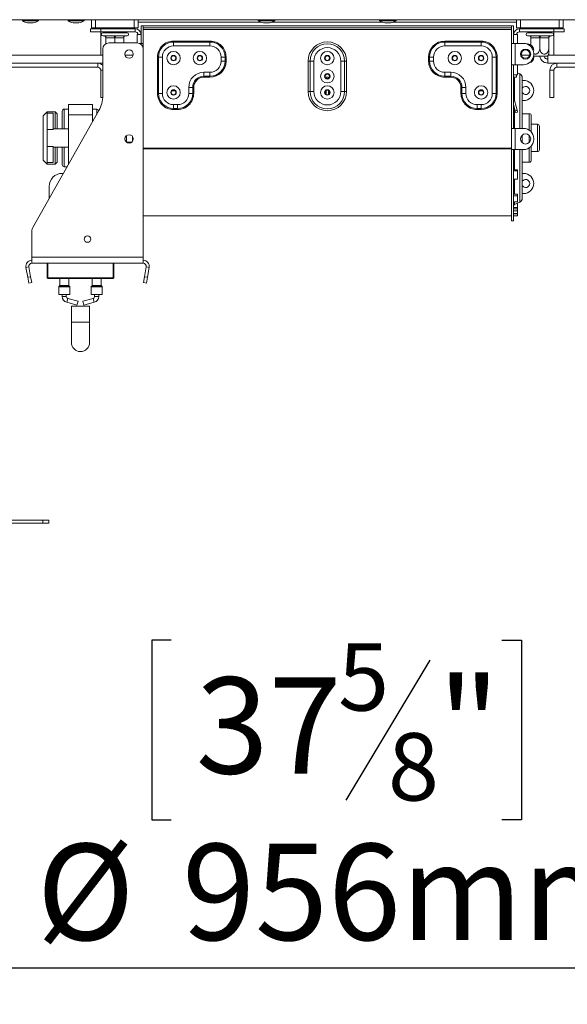
# Model space of a CAD drawing. Units: millimetres. Extents: x -63 to 292, y 4 to 208.
# Drawn here: x 100 to 115, y 92 to 119 of the extents above; entities that cross this region are included whole.
import ezdxf

# ---------------------------------------------------------------- set-up
doc = ezdxf.new("R2010")
doc.units = ezdxf.units.MM
doc.layers.add('FORMAT', color=7, linetype='Continuous')
doc.styles.add('SLDTEXTSTYLE0', font='TXT', dxfattribs={"width": 0.75})
doc.dimstyles.new('SLDDIMSTYLE0', dxfattribs={"dimtxt": 2.645833, "dimasz": 1.3, "dimexe": 0, "dimexo": 0.0625, "dimgap": 0.661458, "dimtad": 1, "dimdec": 6, "dimlfac": 18, "dimrnd": 1e-09, "dimzin": 12, "dimdsep": 46, "dimtxsty": 'SLDTEXTSTYLE0', "dimsah": 1, "dimcen": 0.09, "dimadec": 0, "dimazin": 3, "dimtfac": 1, "dimtdec": 0, "dimtofl": 0, "dimtmove": 0, "dimatfit": 3, "dimfxl": 0, "dimfrac": 2, "dimtolj": 1, "dimtzin": 12, "dimarcsym": 0})

# ---------------------------------------------------------------- blocks, each defined once
blk = doc.blocks.new('_D_2')
at = {"layer": 'FORMAT', "color": 7}
for p, q in [((81.829, 117.896), (81.829, 91.84)), ((134.941, 117.896), (134.941, 91.84)), ((104.099, 101.844), (103.562, 101.844)), ((103.562, 101.844), (103.562, 96.905)), ((113.18, 101.844), (113.716, 101.844)), ((113.716, 101.844), (113.716, 96.905)), ((111.202, 101.298), (108.894, 97.45)), ((103.562, 96.905), (104.099, 96.905)), ((113.716, 96.905), (113.18, 96.905)), ((81.829, 92.84), (134.941, 92.84))]:
    blk.add_line(p, q, dxfattribs=at)
for points in [[(81.829, 92.84), (83.129, 92.59), (83.129, 93.09)], [(134.941, 92.84), (133.641, 93.09), (133.641, 92.59)]]:
    blk.add_solid(points, dxfattribs=at)
at = {"layer": 'FORMAT', "color": 7, "attachment_point": 1, "style": 'SLDTEXTSTYLE0'}
for s, insert, char_height in [('5', (108.68, 101.762), 1.852), ('"', (111.416, 100.826), 2.646), ('37', (104.77, 100.826), 2.6458), ('8', (110.048, 99.292), 1.852), ('%%c', (100.403, 96.251), 2.6458), ('956mm', (104.396, 96.251), 2.6458)]:
    blk.add_mtext(s, dxfattribs=dict(at, insert=insert, char_height=char_height))

msp = doc.modelspace()

# ---------------------------------------------------------------- linework, layer by layer
at = {"color": 7, "linetype": 'Continuous', "lineweight": 15}
for p, q in [((81.82939262, 118.89584534), (134.94050373, 118.89584534)), ((100.01048162, 118.89584534), (100.01048162, 118.86528979)), ((100.01048162, 118.86528979), (100.3874677, 118.86528979)), ((100.15353718, 118.80695645), (100.28631215, 118.80695645)), ((100.28631215, 118.80695645), (100.30909273, 118.80695645)), ((100.3874677, 118.86528979), (100.45214829, 118.86528979)), ((100.45214829, 118.86528979), (100.45214829, 118.89584534)), ((101.26643032, 118.89584534), (101.26643032, 118.86528979)), ((101.26643032, 118.86528979), (101.6434164, 118.86528979)), ((101.40948587, 118.80695645), (101.54226084, 118.80695645)), ((101.54226084, 118.80695645), (101.56504143, 118.80695645)), ((101.6434164, 118.86528979), (101.70809698, 118.86528979)), ((101.70809698, 118.86528979), (101.70809698, 118.89584534)), ((101.91272595, 118.67362312), (101.91272595, 118.89584534)), ((102.02383707, 118.89584534), (102.02383707, 118.67362312)), ((103.07939262, 118.67362312), (103.07939262, 118.89584534)), ((103.19050373, 118.89584534), (103.19050373, 118.67362312)), ((106.4864068, 118.89584534), (106.4864068, 118.86528979)), ((106.4864068, 118.86528979), (106.91126353, 118.86528979)), ((106.62946236, 118.80695645), (106.77909744, 118.80695645)), ((106.77909744, 118.80695645), (106.78501792, 118.80695645)), ((106.78501792, 118.80695645), (106.79605929, 118.80695645)), ((106.91126353, 118.86528979), (106.92807347, 118.86528979)), ((106.92807347, 118.86528979), (106.92807347, 118.89584534)), ((106.92807347, 118.86528979), (106.93911484, 118.86528979)), ((106.93911484, 118.86528979), (106.93911484, 118.89584534)), ((109.81973982, 118.89584534), (109.81973982, 118.86528979)), ((109.81973982, 118.86528979), (110.24459655, 118.86528979)), ((109.96279538, 118.80695645), (110.11243045, 118.80695645)), ((110.11243045, 118.80695645), (110.11835093, 118.80695645)), ((110.11835093, 118.80695645), (110.12939262, 118.80695645)), ((110.24459655, 118.86528979), (110.26140649, 118.86528979)), ((110.26140649, 118.86528979), (110.26140649, 118.89584534)), ((110.26140649, 118.86528979), (110.27244818, 118.86528979)), ((110.27244818, 118.86528979), (110.27244818, 118.89584534)), ((113.57939262, 118.67362312), (113.57939262, 118.89584534)), ((113.69050373, 118.89584534), (113.69050373, 118.67362312)), ((114.74605929, 118.67362312), (114.74605929, 118.89584534)), ((114.8571704, 118.89584534), (114.8571704, 118.67362312)), ((101.88494818, 118.64584534), (102.16272595, 118.64584534)), ((101.88494818, 118.56251201), (101.88494818, 118.64584534)), ((102.16272595, 118.56251201), (101.88494818, 118.56251201)), ((102.02383707, 118.67362312), (101.91272595, 118.67362312)), ((102.02383707, 118.67362312), (103.07939262, 118.67362312)), ((102.16272595, 118.67362312), (102.16272595, 118.64584534)), ((102.16272595, 118.64584534), (102.16272595, 118.56251201)), ((103.1071704, 118.64584534), (102.16272595, 118.64584534)), ((103.1071704, 118.56251201), (102.16272595, 118.56251201)), ((102.16272595, 118.56251201), (102.16272595, 117.92362312)), ((102.21828151, 118.53473423), (102.88494818, 118.53473423)), ((102.33494818, 118.67362312), (102.33494818, 118.64584534)), ((102.33494818, 118.56251201), (102.33494818, 118.53473423)), ((102.76828151, 118.64584534), (102.76828151, 118.67362312)), ((102.76828151, 118.53473423), (102.76828151, 118.56251201)), ((103.19050373, 118.67362312), (103.07939262, 118.67362312)), ((103.1071704, 118.56251201), (103.1071704, 118.64584534)), ((103.25150797, 118.56251201), (103.27383707, 118.56251201)), ((103.27383707, 118.72917868), (103.27383707, 118.24306756)), ((103.32939262, 118.72917868), (103.27383707, 118.72917868)), ((103.32939262, 118.72917868), (103.32939262, 118.24306756)), ((113.44050373, 118.72917868), (103.32939262, 118.72917868)), ((103.32939262, 118.67362312), (103.32939262, 118.72917868)), ((113.44050373, 118.67362312), (103.32939262, 118.67362312)), ((113.44050373, 118.62917868), (103.32939262, 118.62917868)), ((113.44050373, 118.67362312), (113.44050373, 118.72917868)), ((113.44050373, 118.72917868), (113.44050373, 118.24306756)), ((113.44050373, 118.72917868), (113.49605929, 118.72917868)), ((113.49605929, 118.72917868), (113.49605929, 118.24306756)), ((113.51838839, 118.56251201), (113.49605929, 118.56251201)), ((113.69050373, 118.67362312), (113.57939262, 118.67362312)), ((113.66272595, 118.64584534), (114.6071704, 118.64584534)), ((113.66272595, 118.64584534), (113.66272595, 118.56251201)), ((113.66272595, 118.56251201), (114.6071704, 118.56251201)), ((113.69050373, 118.67362312), (114.74605929, 118.67362312)), ((113.88494818, 118.53473423), (114.55161484, 118.53473423)), ((114.00161484, 118.67362312), (114.00161484, 118.64584534)), ((114.00161484, 118.56251201), (114.00161484, 118.53473423)), ((114.43494818, 118.64584534), (114.43494818, 118.67362312)), ((114.43494818, 118.53473423), (114.43494818, 118.56251201)), ((114.6071704, 118.64584534), (114.6071704, 118.67362312)), ((114.6071704, 118.64584534), (114.88494818, 118.64584534)), ((114.6071704, 118.56251201), (114.6071704, 118.64584534)), ((114.88494818, 118.56251201), (114.6071704, 118.56251201)), ((114.6071704, 117.92362312), (114.6071704, 118.56251201)), ((114.8571704, 118.67362312), (114.74605929, 118.67362312)), ((114.88494818, 118.64584534), (114.88494818, 118.56251201)), ((102.21828151, 118.4514009), (102.24883707, 118.4514009)), ((102.24883707, 118.4514009), (102.25689572, 118.45198953)), ((102.25689572, 118.45198953), (102.27948844, 118.4514009)), ((102.27948844, 118.4514009), (102.52096346, 118.4514009)), ((102.30439262, 118.39585544), (102.30439262, 118.23619585)), ((102.30726622, 118.39584534), (102.30439262, 118.39585544)), ((102.54874124, 118.39584534), (102.30726622, 118.39584534)), ((102.38494818, 118.25695645), (103.16272595, 118.25695645)), ((102.52096346, 118.4514009), (102.55161484, 118.45198953)), ((102.55161484, 118.39585544), (102.54874124, 118.39584534)), ((102.55161484, 118.45198953), (102.58226622, 118.4514009)), ((102.55161484, 118.39585544), (102.55161484, 118.25695645)), ((102.55448844, 118.39584534), (102.55161484, 118.39585544)), ((102.79596346, 118.39584534), (102.55448844, 118.39584534)), ((102.58226622, 118.4514009), (102.82374124, 118.4514009)), ((102.79883707, 118.39585544), (102.79596346, 118.39584534)), ((102.79883707, 118.39585544), (102.79883707, 118.25695645)), ((102.82374124, 118.4514009), (102.84633397, 118.45198953)), ((102.84633397, 118.45198953), (102.85439262, 118.4514009)), ((102.85439262, 118.4514009), (102.88494818, 118.4514009)), ((103.16272595, 118.25695645), (103.16272595, 118.48751201)), ((103.16272595, 118.48751201), (103.27383707, 118.48751201)), ((103.22933473, 118.24306756), (103.22939262, 118.24306756)), ((103.27383707, 118.24306756), (103.22939262, 118.24306756)), ((103.22939262, 118.24304231), (103.22939262, 118.24306756)), ((103.27383707, 118.24306756), (103.32939262, 118.24306756)), ((103.32939262, 118.09028979), (103.32939262, 118.24306756)), ((104.16272595, 118.28248933), (104.16272595, 118.30970588)), ((104.16272595, 118.30970588), (105.16272595, 118.30970588)), ((104.16272595, 118.17362312), (104.16272595, 118.28248933)), ((105.16272595, 118.28248933), (104.16272595, 118.28248933)), ((105.16272595, 118.28248933), (105.16272595, 118.30970588)), ((105.16272595, 118.17362312), (105.16272595, 118.28248933)), ((111.6071704, 118.28248933), (111.6071704, 118.30970588)), ((112.6071704, 118.30970588), (111.6071704, 118.30970588)), ((111.6071704, 118.28248933), (112.6071704, 118.28248933)), ((111.6071704, 118.17362312), (111.6071704, 118.28248933)), ((112.6071704, 118.28248933), (112.6071704, 118.30970588)), ((112.6071704, 118.17362312), (112.6071704, 118.28248933)), ((113.44050373, 117.65973423), (113.44050373, 118.24306756)), ((113.49605929, 118.24306756), (113.44050373, 118.24306756)), ((113.6071704, 118.48751201), (113.49605929, 118.48751201)), ((113.49605929, 118.24306756), (113.54050373, 118.24306756)), ((113.54050373, 117.65973423), (113.54050373, 118.24306756)), ((113.77383707, 118.24306756), (113.54050373, 118.24306756)), ((113.6071704, 118.24306756), (113.6071704, 118.48751201)), ((113.88494818, 118.4514009), (113.91550373, 118.4514009)), ((113.91550373, 118.4514009), (113.92356239, 118.45198953)), ((113.92356239, 118.45198953), (113.94615511, 118.4514009)), ((113.94615511, 118.4514009), (114.18763013, 118.4514009)), ((113.97393289, 118.39584534), (113.97105929, 118.39585544)), ((113.97105929, 118.39585544), (113.97105929, 118.20520978)), ((114.21540791, 118.39584534), (113.97393289, 118.39584534)), ((114.18763013, 118.4514009), (114.21828151, 118.45198953)), ((114.21828151, 118.39585544), (114.21540791, 118.39584534)), ((114.21828151, 118.45198953), (114.24893289, 118.4514009)), ((114.21828151, 118.39585544), (114.21828151, 118.11251201)), ((114.22115511, 118.39584534), (114.21828151, 118.39585544)), ((114.46263013, 118.39584534), (114.22115511, 118.39584534)), ((114.24893289, 118.4514009), (114.49040791, 118.4514009)), ((114.46550373, 118.39585544), (114.46263013, 118.39584534)), ((114.46550373, 118.39585544), (114.46550373, 118.11251201)), ((114.49040791, 118.4514009), (114.51300063, 118.45198953)), ((114.51300063, 118.45198953), (114.52105929, 118.4514009)), ((114.52105929, 118.4514009), (114.55161484, 118.4514009)), ((102.21828151, 116.80926384), (102.21828151, 118.09028979)), ((103.32939262, 112.36806756), (103.32939262, 118.09028979)), ((105.16272595, 118.17362312), (104.16272595, 118.17362312)), ((111.6071704, 118.17362312), (112.6071704, 118.17362312)), ((113.88494818, 118.22917868), (113.86057315, 118.22917868)), ((114.05161484, 117.93751201), (114.05161484, 117.96528979)), ((102.07939262, 117.7014009), (99.09399362, 117.7014009)), ((102.07939262, 117.59028979), (102.07939262, 117.7014009)), ((102.21828151, 117.7014009), (102.07939262, 117.7014009)), ((102.16272595, 117.92362312), (102.21828151, 117.92362312)), ((102.82719219, 117.92362312), (103.05381528, 117.92362312)), ((103.72108764, 116.86806756), (103.72108764, 117.86806756)), ((103.72108764, 117.86806756), (103.74830419, 117.86806756)), ((103.74830419, 117.86806756), (103.74830419, 116.86806756)), ((103.74830419, 117.86806756), (103.8571704, 117.86806756)), ((103.8571704, 117.86806756), (103.8571704, 116.86806756)), ((105.46828151, 117.75695645), (105.46828151, 117.86806756)), ((105.46828151, 117.86806756), (105.57714772, 117.86806756)), ((105.46828151, 117.75695645), (105.57714772, 117.75695645)), ((105.57714772, 117.75695645), (105.57714772, 117.86806756)), ((105.57714772, 117.86806756), (105.60436427, 117.86806756)), ((105.57714772, 117.75695645), (105.60436427, 117.75695645)), ((105.60436427, 117.86806756), (105.60436427, 117.75695645)), ((107.90954868, 117.75695645), (107.8571704, 117.75695645)), ((107.8571704, 116.92362312), (107.8571704, 117.75695645)), ((108.01430524, 117.75695645), (107.90954868, 117.75695645)), ((107.90954868, 116.92362312), (107.90954868, 117.75695645)), ((108.01430524, 117.75695645), (108.01430524, 116.92362312)), ((108.75559111, 116.92362312), (108.75559111, 117.75695645)), ((108.75559111, 117.75695645), (108.86034767, 117.75695645)), ((108.86034767, 117.75695645), (108.86034767, 116.92362312)), ((108.86034767, 117.75695645), (108.91272595, 117.75695645)), ((108.91272595, 117.75695645), (108.91272595, 116.92362312)), ((111.16553208, 117.86806756), (111.16553208, 117.75695645)), ((111.19274863, 117.86806756), (111.16553208, 117.86806756)), ((111.19274863, 117.75695645), (111.16553208, 117.75695645)), ((111.19274863, 117.75695645), (111.19274863, 117.86806756)), ((111.30161484, 117.86806756), (111.19274863, 117.86806756)), ((111.30161484, 117.75695645), (111.19274863, 117.75695645)), ((111.30161484, 117.75695645), (111.30161484, 117.86806756)), ((112.91272595, 117.86806756), (112.91272595, 116.86806756)), ((113.02159217, 117.86806756), (112.91272595, 117.86806756)), ((113.02159217, 117.86806756), (113.02159217, 116.86806756)), ((113.04880872, 117.86806756), (113.02159217, 117.86806756)), ((113.04880872, 116.86806756), (113.04880872, 117.86806756)), ((113.71608108, 117.92362312), (113.94270417, 117.92362312)), ((114.43238223, 117.89584534), (114.05161484, 117.89584534)), ((114.44050373, 117.90729054), (114.44050373, 117.7014009)), ((114.69050373, 117.7014009), (114.44050373, 117.7014009)), ((114.45100148, 117.92362312), (114.6071704, 117.92362312)), ((114.69050373, 117.59028979), (114.69050373, 117.7014009)), ((117.67590273, 117.7014009), (114.69050373, 117.7014009)), ((102.07939262, 117.59028979), (99.18327478, 117.59028979)), ((102.16272595, 117.50695645), (102.16272595, 116.75695645)), ((104.99605929, 117.4514009), (105.16272595, 117.4514009)), ((104.99605929, 117.4514009), (104.99605929, 117.34253469)), ((105.16272595, 117.4514009), (105.16272595, 117.34253469)), ((111.77383707, 117.4514009), (111.6071704, 117.4514009)), ((111.6071704, 117.4514009), (111.6071704, 117.34253469)), ((111.77383707, 117.4514009), (111.77383707, 117.34253469)), ((113.44050373, 117.65973423), (113.44050373, 115.90973423)), ((113.49605929, 117.65973423), (113.44050373, 117.65973423)), ((113.49605929, 117.65973423), (113.49605929, 115.90973423)), ((113.54050373, 117.65973423), (113.49605929, 117.65973423)), ((113.6071704, 117.65417868), (113.49605929, 117.65417868)), ((113.54050373, 117.65973423), (113.77383707, 117.65973423)), ((113.57939262, 117.65417868), (113.57939262, 117.65973423)), ((113.6071704, 117.38195645), (113.6071704, 117.65417868)), ((113.67069604, 117.40560554), (113.6071704, 117.43515235)), ((114.6071704, 117.50695645), (114.49605929, 117.50695645)), ((114.49605929, 116.75695645), (114.49605929, 117.50695645)), ((114.6071704, 116.75695645), (114.6071704, 117.50695645)), ((117.58662157, 117.59028979), (114.69050373, 117.59028979)), ((104.99605929, 117.34253469), (105.16272595, 117.34253469)), ((104.99605929, 117.34253469), (104.99605929, 117.31531813)), ((105.16272595, 117.31531813), (104.99605929, 117.31531813)), ((105.16272595, 117.34253469), (105.16272595, 117.31531813)), ((108.41828151, 117.31251201), (108.35161484, 117.31251201)), ((108.35161484, 117.2867651), (108.35161484, 117.31251201)), ((108.41828151, 117.2867651), (108.41828151, 117.31251201)), ((111.77383707, 117.34253469), (111.6071704, 117.34253469)), ((111.6071704, 117.34253469), (111.6071704, 117.31531813)), ((111.6071704, 117.31531813), (111.77383707, 117.31531813)), ((111.77383707, 117.34253469), (111.77383707, 117.31531813)), ((113.49605929, 117.38195645), (113.6071704, 117.38195645)), ((113.57939262, 117.31251201), (113.49605929, 117.31251201)), ((113.57939262, 117.38195645), (113.57939262, 117.31251201)), ((113.73494818, 117.30485875), (113.73494818, 115.90973423)), ((113.73494818, 117.22917868), (113.77383707, 117.22917868)), ((104.12388131, 116.94551522), (104.2015706, 116.94551522)), ((104.57939262, 116.86806756), (104.57939262, 117.03473423)), ((104.68825883, 117.03473423), (104.57939262, 117.03473423)), ((104.68825883, 116.86806756), (104.68825883, 117.03473423)), ((104.71547538, 117.03473423), (104.68825883, 117.03473423)), ((104.68825883, 116.94551522), (104.71547538, 116.94551522)), ((104.71547538, 117.03473423), (104.71547538, 116.86806756)), ((107.8571704, 116.92362312), (107.90954868, 116.92362312)), ((107.90954868, 116.92362312), (108.01430524, 116.92362312)), ((108.34610353, 116.94551522), (108.35161484, 116.94551522)), ((108.35161484, 116.8390746), (108.35161484, 116.95261608)), ((108.41828151, 116.8390746), (108.41828151, 116.95261608)), ((108.41828151, 116.94551522), (108.42379283, 116.94551522)), ((108.86034767, 116.92362312), (108.75559111, 116.92362312)), ((108.91272595, 116.92362312), (108.86034767, 116.92362312)), ((112.05442097, 117.03473423), (112.05442097, 116.86806756)), ((112.05442097, 117.03473423), (112.08163752, 117.03473423)), ((112.08163752, 117.03473423), (112.19050373, 117.03473423)), ((112.08163752, 116.86806756), (112.08163752, 117.03473423)), ((112.19050373, 116.86806756), (112.19050373, 117.03473423)), ((112.56832575, 116.94551522), (112.64601505, 116.94551522)), ((102.21663825, 116.75695645), (102.16272595, 116.75695645)), ((103.72108764, 116.86806756), (103.74830419, 116.86806756)), ((103.74830419, 116.86806756), (103.8571704, 116.86806756)), ((104.68825883, 116.86806756), (104.57939262, 116.86806756)), ((104.71547538, 116.86806756), (104.68825883, 116.86806756)), ((112.05442097, 116.86806756), (112.08163752, 116.86806756)), ((112.08163752, 116.86806756), (112.19050373, 116.86806756)), ((113.02159217, 116.86806756), (112.91272595, 116.86806756)), ((113.04880872, 116.86806756), (113.02159217, 116.86806756)), ((113.4975737, 116.77323116), (113.49605929, 116.77282538)), ((113.59481813, 116.41031), (113.4975737, 116.77323116)), ((113.77383707, 116.67362312), (113.73494818, 116.67362312)), ((114.49605929, 116.75695645), (114.6071704, 116.75695645)), ((100.29536635, 113.18398293), (102.1106351, 116.39960186)), ((100.69050373, 116.36806756), (100.57939262, 116.25695645)), ((100.91272595, 116.36806756), (100.69050373, 116.36806756)), ((100.69050373, 116.36806756), (100.69050373, 116.32320874)), ((100.96828151, 116.31251201), (100.91272595, 116.36806756)), ((100.91272595, 115.89584534), (100.91272595, 116.36806756)), ((101.1071704, 115.89584534), (101.1071704, 116.38195645)), ((101.27383707, 116.43751201), (101.16272595, 116.43751201)), ((101.27383707, 116.28473423), (101.27383707, 116.56251201)), ((101.27383707, 116.56251201), (101.94050373, 116.56251201)), ((101.94050373, 116.28473423), (101.94050373, 116.56251201)), ((102.05161484, 116.43751201), (101.94050373, 116.43751201)), ((104.16272595, 116.56251201), (104.27383707, 116.56251201)), ((104.16272595, 116.4536458), (104.16272595, 116.56251201)), ((104.16272595, 116.4536458), (104.27383707, 116.4536458)), ((104.16272595, 116.42642925), (104.16272595, 116.4536458)), ((104.27383707, 116.42642925), (104.16272595, 116.42642925)), ((104.27383707, 116.4536458), (104.27383707, 116.56251201)), ((104.27383707, 116.42642925), (104.27383707, 116.4536458)), ((112.6071704, 116.56251201), (112.49605929, 116.56251201)), ((112.49605929, 116.4536458), (112.49605929, 116.56251201)), ((112.6071704, 116.4536458), (112.49605929, 116.4536458)), ((112.49605929, 116.42642925), (112.49605929, 116.4536458)), ((112.49605929, 116.42642925), (112.6071704, 116.42642925)), ((112.6071704, 116.4536458), (112.6071704, 116.56251201)), ((112.6071704, 116.42642925), (112.6071704, 116.4536458)), ((113.54115558, 116.39593116), (113.49605929, 116.56423283)), ((113.54115558, 116.39593116), (113.59481813, 116.41031)), ((113.55553442, 116.34226861), (113.54115558, 116.39593116)), ((113.60919696, 116.35664745), (113.55553442, 116.34226861)), ((113.59481813, 116.41031), (113.60919696, 116.35664745)), ((100.57939262, 115.03473423), (100.57939262, 116.25695645)), ((100.69050373, 115.88031729), (100.69050373, 116.32320874)), ((100.8571704, 116.32320874), (100.69050373, 116.32320874)), ((100.8571704, 115.88031729), (100.8571704, 116.32320874)), ((100.96828151, 116.31251201), (100.96828151, 115.89584534)), ((101.27383707, 114.91727391), (101.27383707, 116.28473423)), ((101.27383707, 116.28473423), (101.94050373, 116.28473423)), ((101.94050373, 116.09822629), (101.94050373, 116.28473423)), ((113.92939262, 116.31251201), (113.73494818, 116.31251201)), ((113.98494818, 116.25695645), (113.98494818, 115.81249064)), ((100.69050373, 115.4113734), (100.69050373, 115.88031729)), ((100.8571704, 115.88031729), (100.69050373, 115.88031729)), ((101.27383707, 115.89584534), (100.8571704, 115.89584534)), ((113.44050373, 115.3264009), (113.44050373, 115.90973423)), ((113.44050373, 115.90973423), (113.49605929, 115.90973423)), ((113.49605929, 115.90973423), (113.54050373, 115.90973423)), ((113.54050373, 115.3264009), (113.54050373, 115.90973423)), ((113.77383707, 115.90973423), (113.54050373, 115.90973423)), ((114.15161484, 116.02084534), (113.98494818, 116.02084534)), ((114.2071704, 115.96528979), (114.2071704, 115.64584534)), ((102.86828151, 115.70969213), (102.86828151, 115.52644299)), ((102.86828151, 115.53473423), (103.02215339, 115.53473423)), ((103.03494818, 115.68656105), (103.03494818, 115.54957408)), ((113.73494818, 115.71990258), (113.73494818, 115.64584534)), ((113.73494818, 115.64584534), (113.73494818, 115.51623255)), ((114.05161484, 115.60417868), (114.05161484, 115.63195645)), ((114.2071704, 115.64584534), (114.2071704, 115.3264009)), ((100.69050373, 114.96848195), (100.69050373, 115.4113734)), ((100.8571704, 115.4113734), (100.69050373, 115.4113734)), ((100.8571704, 114.96848195), (100.8571704, 115.4113734)), ((100.8571704, 115.39584534), (101.27383707, 115.39584534)), ((100.91272595, 114.92362312), (100.91272595, 115.39584534)), ((100.96828151, 115.39584534), (100.96828151, 114.97917868)), ((101.1071704, 114.90973425), (101.1071704, 115.39584534)), ((113.44050373, 115.36770641), (103.32939262, 115.36770641)), ((113.44050373, 115.34448396), (103.32939262, 115.34448396)), ((113.44050373, 115.3264009), (113.44050373, 113.36806756)), ((113.44050373, 115.3264009), (113.49605929, 115.3264009)), ((113.49605929, 115.3264009), (113.49605929, 113.36806756)), ((113.54050373, 115.3264009), (113.49605929, 115.3264009)), ((113.54050373, 115.3264009), (113.77383707, 115.3264009)), ((113.73494818, 115.3264009), (113.73494818, 113.98683193)), ((113.98494818, 115.42364449), (113.98494818, 115.03473423)), ((113.98494818, 115.27084534), (114.15161484, 115.27084534)), ((100.57939262, 115.03473423), (100.69050373, 114.92362312)), ((100.8571704, 114.96848195), (100.69050373, 114.96848195)), ((100.69050373, 114.96848195), (100.69050373, 114.92362312)), ((100.69050373, 114.92362312), (100.91272595, 114.92362312)), ((100.91272595, 114.92362312), (100.96828151, 114.97917868)), ((101.16272595, 114.85417868), (101.23821879, 114.85417868)), ((113.49605929, 114.77123463), (113.6071704, 114.77123463)), ((113.49605929, 114.74440371), (113.6071704, 114.74440371)), ((113.6071704, 114.74440371), (113.6071704, 114.77123463)), ((113.6071704, 114.74440371), (113.6071704, 114.51141187)), ((113.73494818, 114.97917868), (113.92939262, 114.97917868)), ((101.13629226, 114.67362312), (101.1071704, 114.67362312)), ((113.6071704, 114.51141187), (113.49605929, 114.51141187)), ((113.73494818, 114.67362312), (113.77383707, 114.67362312)), ((100.74605929, 114.31251201), (100.74605929, 113.98235328)), ((113.49605929, 114.09877542), (113.6071704, 114.09877542)), ((113.49605929, 114.05596387), (113.6071704, 114.05596387)), ((113.6071704, 114.05596387), (113.6071704, 114.09877542)), ((113.6071704, 114.05596387), (113.6071704, 113.8930226)), ((113.77383707, 114.11806756), (113.73494818, 114.11806756)), ((113.6071704, 113.8930226), (113.49605929, 113.8930226)), ((113.49605929, 113.73745824), (113.6071704, 113.73745824)), ((113.49605929, 113.69534243), (113.6071704, 113.69534243)), ((113.49605929, 113.64294352), (113.6071704, 113.64294352)), ((113.52818536, 113.81980111), (113.67069604, 113.88608514)), ((113.6071704, 113.8536511), (113.60096284, 113.8536511)), ((113.6071704, 113.73745824), (113.6071704, 113.8536511)), ((113.6071704, 113.69534243), (113.6071704, 113.73745824)), ((113.6071704, 113.64294352), (113.6071704, 113.69534243)), ((113.6071704, 113.64294352), (113.6071704, 113.56655938)), ((103.32939262, 113.50695645), (113.44050373, 113.50695645)), ((113.44050373, 113.36806756), (113.49605929, 113.36806756)), ((113.6071704, 113.56655938), (113.49605929, 113.56655938)), ((113.49605929, 113.56411595), (113.6071704, 113.56411595)), ((113.49605929, 113.50859851), (113.6071704, 113.50859851)), ((113.6071704, 113.56411595), (113.6071704, 113.56655938)), ((113.6071704, 113.50859851), (113.6071704, 113.56411595)), ((100.27383707, 112.36806756), (100.27383707, 113.10205053)), ((100.27383707, 112.36806756), (103.32939262, 112.36806756)), ((100.27383707, 112.2014009), (100.27383707, 112.36806756)), ((103.32939262, 112.2014009), (103.32939262, 112.36806756)), ((100.19176975, 112.10359688), (100.10970244, 112.0891262)), ((100.157212, 111.81968613), (100.10970244, 112.0891262)), ((100.23927931, 111.83415681), (100.19176975, 112.10359688)), ((100.27383707, 112.2014009), (103.32939262, 112.2014009)), ((100.69050373, 111.8014009), (100.69050373, 112.2014009)), ((100.7071704, 112.2014009), (100.7071704, 111.8014009)), ((102.52383707, 112.2014009), (102.52383707, 111.8014009)), ((103.41145993, 112.10359688), (103.36395038, 111.83415681)), ((103.41145993, 112.10359688), (103.49352725, 112.0891262)), ((103.49352725, 112.0891262), (103.44601769, 111.81968613)), ((100.157212, 111.81968613), (100.23927931, 111.83415681)), ((100.18615336, 111.6555515), (100.157212, 111.81968613)), ((100.23927931, 111.83415681), (100.26822067, 111.67002218)), ((100.7071704, 111.8014009), (102.5071704, 111.8014009)), ((100.7071704, 111.8014009), (100.7071704, 111.78473423)), ((102.5071704, 111.78473423), (100.7071704, 111.78473423)), ((101.03772595, 111.78473423), (101.03772595, 111.59489216)), ((101.28772595, 111.59489216), (101.28772595, 111.78473423)), ((101.92661484, 111.78473423), (101.92661484, 111.59489216)), ((102.17661484, 111.59489216), (102.17661484, 111.78473423)), ((102.5071704, 111.8014009), (102.5071704, 111.78473423)), ((102.5071704, 111.8014009), (102.52383707, 111.8014009)), ((103.33500902, 111.67002218), (103.36395038, 111.83415681)), ((103.36395038, 111.83415681), (103.44601769, 111.81968613)), ((103.44601769, 111.81968613), (103.41707633, 111.6555515)), ((100.26822067, 111.67002218), (100.18615336, 111.6555515)), ((101.00994818, 111.55790964), (101.00994818, 111.34028979)), ((101.03447159, 111.58703542), (101.01320255, 111.56576638)), ((101.31224936, 111.56576638), (101.29098032, 111.58703542)), ((101.31550373, 111.34028979), (101.31550373, 111.55790964)), ((101.89883707, 111.55790964), (101.89883707, 111.34028979)), ((101.92336047, 111.58703542), (101.90209143, 111.56576638)), ((102.20113825, 111.56576638), (102.17986921, 111.58703542)), ((102.20439262, 111.34028979), (102.20439262, 111.55790964)), ((103.41707633, 111.6555515), (103.33500902, 111.67002218)), ((101.00994818, 111.34028979), (101.16272595, 111.34028979)), ((101.1071704, 111.34028979), (101.1071704, 111.29070668)), ((101.16272595, 111.34028979), (101.31550373, 111.34028979)), ((101.21828151, 111.29070668), (101.21828151, 111.34028979)), ((101.54050924, 111.15926902), (101.25902041, 111.23716337)), ((101.95532038, 111.23716337), (101.67383156, 111.15926902)), ((101.89883707, 111.34028979), (102.05161484, 111.34028979)), ((101.99605929, 111.34028979), (101.99605929, 111.29070668)), ((102.05161484, 111.34028979), (102.20439262, 111.34028979)), ((102.1071704, 111.29070668), (102.1071704, 111.34028979)), ((101.22938711, 111.13007674), (101.51087594, 111.05218239)), ((101.3571704, 111.02641685), (101.3571704, 110.58197241)), ((101.3571704, 111.02641685), (101.8571704, 111.02641685)), ((101.54050924, 111.15926902), (101.51087594, 111.05218239)), ((101.67383156, 111.15926902), (101.70346486, 111.05218239)), ((101.70346486, 111.05218239), (101.98495368, 111.13007674)), ((101.8571704, 110.58197241), (101.8571704, 111.02641685)), ((101.3571704, 110.58197241), (101.3571704, 110.02641685)), ((101.8571704, 110.02641685), (101.8571704, 110.58197241)), ((100.57095664, 105.14584534), (99.32095664, 105.14584534)), ((100.57095664, 105.06251201), (99.32095664, 105.06251201)), ((100.57095664, 105.06251201), (100.57095664, 105.14584534)), ((100.57095664, 105.14584534), (100.73762331, 105.14584534)), ((100.73762331, 105.06251201), (100.57095664, 105.06251201)), ((100.73762331, 105.14584534), (100.73762331, 105.06251201))]:
    msp.add_line(p, q, dxfattribs=at)
at = {"color": 8, "linetype": 'Continuous', "lineweight": 15}
for p, q in [((103.19050373, 118.82714534), (106.56780076, 118.82714534)), ((106.85772089, 118.82714534), (109.90113378, 118.82714534)), ((110.19105422, 118.82714534), (113.57939262, 118.82714534)), ((98.1071704, 117.92362312), (102.16272595, 117.92362312)), ((114.6071704, 117.92362312), (118.66272595, 117.92362312)), ((102.16272595, 117.50695645), (102.21828151, 117.50695645)), ((113.52818536, 117.31251201), (113.52818536, 116.65898689)), ((113.67069604, 115.90973423), (113.67069604, 117.40560554)), ((101.16272595, 116.43751201), (101.16272595, 115.89584534)), ((102.05161484, 116.29505169), (102.05161484, 116.43751201)), ((113.52818536, 116.4443367), (113.52818536, 115.90973423)), ((113.92939262, 115.86209329), (113.92939262, 116.31251201)), ((114.15161484, 115.64584534), (114.15161484, 116.02084534)), ((113.92939262, 115.64584534), (113.92939262, 115.71445285)), ((113.92939262, 115.52168228), (113.92939262, 115.64584534)), ((114.15161484, 115.27084534), (114.15161484, 115.64584534)), ((101.16272595, 115.39584534), (101.16272595, 114.85417868)), ((113.52818536, 115.3264009), (113.52818536, 114.77123463)), ((113.67069604, 113.88608514), (113.67069604, 115.3264009)), ((113.92939262, 114.97917868), (113.92939262, 115.37404184)), ((113.52818536, 114.51141187), (113.52818536, 114.09877542)), ((113.52818536, 113.8930226), (113.52818536, 113.81980111)), ((102.5071704, 111.8014009), (102.5071704, 112.2014009)), ((101.31550373, 111.55790964), (101.00994818, 111.55790964)), ((101.01320255, 111.56576638), (101.16272595, 111.56576638)), ((101.29098032, 111.58703542), (101.03447159, 111.58703542)), ((101.03772595, 111.59489216), (101.16272595, 111.59489216)), ((101.16272595, 111.59489216), (101.28772595, 111.59489216)), ((101.16272595, 111.56576638), (101.31224936, 111.56576638)), ((102.20439262, 111.55790964), (101.89883707, 111.55790964)), ((101.90209143, 111.56576638), (102.05161484, 111.56576638)), ((102.17986921, 111.58703542), (101.92336047, 111.58703542)), ((101.92661484, 111.59489216), (102.05161484, 111.59489216)), ((102.05161484, 111.59489216), (102.17661484, 111.59489216)), ((102.05161484, 111.56576638), (102.20113825, 111.56576638)), ((101.21828151, 111.29070668), (101.1071704, 111.29070668)), ((101.25902041, 111.23716337), (101.22938711, 111.13007674)), ((101.95532038, 111.23716337), (101.98495368, 111.13007674)), ((101.99605929, 111.29070668), (102.1071704, 111.29070668)), ((101.3571704, 110.58197241), (101.8571704, 110.58197241))]:
    msp.add_line(p, q, dxfattribs=at)
at = {"color": 7, "linetype": 'Continuous', "lineweight": 15, "flags": 128}
for points in [[(102.30726622, 118.39584534), (102.30673248, 118.40668369), (102.30515176, 118.41710553), (102.30258482, 118.42671035), (102.2991303, 118.43512905), (102.29492095, 118.4420381), (102.29011854, 118.44717198), (102.28490762, 118.45033341), (102.27948844, 118.4514009)], [(102.30439262, 118.39584534), (102.30332514, 118.40668369), (102.3007695, 118.41557962)], [(102.54874124, 118.39584534), (102.5482075, 118.40668369), (102.54662678, 118.41710553), (102.54405984, 118.42671035), (102.54060532, 118.43512905), (102.53639597, 118.4420381), (102.53159356, 118.44717198), (102.52638264, 118.45033341), (102.52096346, 118.4514009)], [(102.58226622, 118.4514009), (102.57684705, 118.45033341), (102.57163613, 118.44717198), (102.56683372, 118.4420381), (102.56262437, 118.43512905), (102.55916984, 118.42671035), (102.5566029, 118.41710553), (102.55502219, 118.40668369), (102.55448844, 118.39584534)], [(102.82374124, 118.4514009), (102.81832207, 118.45033341), (102.81311115, 118.44717198), (102.80830874, 118.4420381), (102.80409939, 118.43512905), (102.80064486, 118.42671035), (102.79807792, 118.41710553), (102.79649721, 118.40668369), (102.79596346, 118.39584534)], [(113.97393289, 118.39584534), (113.97339915, 118.40668369), (113.97181843, 118.41710553), (113.96925149, 118.42671035), (113.96579697, 118.43512905), (113.96158762, 118.4420381), (113.95678521, 118.44717198), (113.95157429, 118.45033341), (113.94615511, 118.4514009)], [(114.21540791, 118.39584534), (114.21487417, 118.40668369), (114.21329345, 118.41710553), (114.21072651, 118.42671035), (114.20727199, 118.43512905), (114.20306264, 118.4420381), (114.19826023, 118.44717198), (114.19304931, 118.45033341), (114.18763013, 118.4514009)], [(114.24893289, 118.4514009), (114.24351371, 118.45033341), (114.23830279, 118.44717198), (114.23350038, 118.4420381), (114.22929103, 118.43512905), (114.22583651, 118.42671035), (114.22326957, 118.41710553), (114.22168885, 118.40668369), (114.22115511, 118.39584534)], [(114.49040791, 118.4514009), (114.48498873, 118.45033341), (114.47977781, 118.44717198), (114.4749754, 118.4420381), (114.47076605, 118.43512905), (114.46731153, 118.42671035), (114.46474459, 118.41710553), (114.46316387, 118.40668369), (114.46263013, 118.39584534)]]:
    msp.add_lwpolyline(points, dxfattribs=at)
at = {"color": 7, "linetype": 'Continuous', "lineweight": 15}
for centre, radius in [((102.94050373, 117.9514009), 0.11666667), ((104.16272595, 117.84028979), 0.18395973), ((104.88494818, 117.84028979), 0.18395973), ((108.38494818, 117.84028979), 0.18395973), ((111.88494818, 117.84028979), 0.18395973), ((112.6071704, 117.84028979), 0.18395973), ((113.82939262, 117.9514009), 0.13888889), ((113.82939262, 117.9514009), 0.11666667), ((104.16272595, 117.84028979), 0.07518413), ((104.16272595, 117.84028979), 0.06583333), ((104.16272595, 117.84028979), 0.06305556), ((104.88494818, 117.84028979), 0.07518413), ((104.88494818, 117.84028979), 0.06583333), ((104.88494818, 117.84028979), 0.06305556), ((108.38494818, 117.84028979), 0.07518413), ((108.38494818, 117.84028979), 0.06583333), ((108.38494818, 117.84028979), 0.06305556), ((111.88494818, 117.84028979), 0.07518413), ((111.88494818, 117.84028979), 0.06583333), ((111.88494818, 117.84028979), 0.06305556), ((112.6071704, 117.84028979), 0.07518413), ((112.6071704, 117.84028979), 0.06583333), ((112.6071704, 117.84028979), 0.06305556), ((108.38494818, 117.34028979), 0.18395973), ((108.38494818, 117.34028979), 0.07518413), ((108.38494818, 117.34028979), 0.06583333), ((108.38494818, 117.34028979), 0.06305556), ((104.16272595, 116.89584534), 0.18395973), ((104.16272595, 116.89584534), 0.07518413), ((104.16272595, 116.89584534), 0.06583333), ((104.16272595, 116.89584534), 0.06305556), ((108.38494818, 116.89584534), 0.18395973), ((108.38494818, 116.89584534), 0.07518413), ((108.38494818, 116.89584534), 0.06583333), ((108.38494818, 116.89584534), 0.06305556), ((112.6071704, 116.89584534), 0.18395973), ((112.6071704, 116.89584534), 0.07518413), ((112.6071704, 116.89584534), 0.06583333), ((112.6071704, 116.89584534), 0.06305556), ((102.94050373, 115.61806756), 0.11666667), ((113.82939262, 115.61806756), 0.13888889), ((101.80161484, 112.86806756), 0.08888889)]:
    msp.add_circle(centre, radius, dxfattribs=at)
for centre, radius, start, end in [((100.32022407, 119.42031623), 0.6356058, 240.835515999, 254.79645731), ((100.14240585, 119.42031623), 0.6356058, 285.20354269, 299.164484001), ((101.57617276, 119.42031623), 0.6356058, 240.835515999, 254.79645731), ((101.39835454, 119.42031623), 0.6356058, 285.20354269, 299.164484001), ((106.79614925, 119.42031623), 0.6356058, 240.835515999, 254.79645731), ((106.61833103, 119.42031623), 0.6356058, 285.20354269, 299.164484001), ((106.6293724, 119.42031623), 0.6356058, 285.20354269, 299.164484001), ((110.12948226, 119.42031623), 0.6356058, 240.835515999, 254.79645731), ((109.95166404, 119.42031623), 0.6356058, 285.20354269, 299.164484001), ((109.96270573, 119.42031623), 0.6356058, 285.20354269, 299.164484001), ((102.21828151, 118.49306756), 0.04166667, 90, 270), ((102.88494818, 118.49306756), 0.04166667, 270, 90), ((103.1071704, 118.47917868), 0.16666667, 2.865983983, 90), ((103.1071704, 118.47917868), 0.08333333, 5.739170477, 90), ((113.66272595, 118.47917868), 0.16666667, 90, 177.134016017), ((113.66272595, 118.47917868), 0.08333333, 90, 174.260829523), ((113.88494818, 118.49306756), 0.04166667, 90, 270), ((114.55161484, 118.49306756), 0.04166667, 270, 90), ((102.38494818, 118.09028979), 0.16666667, 90, 180), ((102.24883707, 118.39584534), 0.05555556, 47.559823899, 90), ((103.16272595, 118.09028979), 0.16666667, 0, 90), ((104.16272595, 117.86806756), 0.44163832, 90, 180.000000002), ((104.16272595, 117.86806756), 0.41442177, 90, 180), ((105.16272595, 117.86806756), 0.44163832, 359.999999998, 90), ((105.16272595, 117.86806756), 0.41442177, 360, 90), ((108.38494818, 117.75695645), 0.52777778, 0, 180), ((111.6071704, 117.86806756), 0.44163832, 90, 179.999999998), ((111.6071704, 117.86806756), 0.41442177, 90, 180), ((112.6071704, 117.86806756), 0.44163832, 359.999999998, 90), ((112.6071704, 117.86806756), 0.41442177, 360, 90), ((113.77383707, 117.96528979), 0.27777778, 0, 90), ((114.52105929, 118.39584534), 0.05555556, 90, 180), ((104.16272595, 117.86806756), 0.30555556, 90, 180), ((105.16272595, 117.86806756), 0.30555556, 360, 90), ((108.38494818, 117.75695645), 0.4753995, 0, 180), ((108.38494818, 117.75695645), 0.37064294, 0, 180), ((111.6071704, 117.86806756), 0.30555556, 90, 180), ((112.6071704, 117.86806756), 0.30555556, 360, 90), ((113.88494818, 118.06251201), 0.16666667, 0, 90), ((102.07939262, 117.50695645), 0.19444444, 44.415308597, 90), ((105.16272595, 117.75695645), 0.30555556, 270, 360), ((105.16272595, 117.75695645), 0.41442177, 270, 360), ((105.16272595, 117.75695645), 0.44163832, 270, 359.999999995), ((111.6071704, 117.75695645), 0.44163832, 179.999999998, 270), ((111.6071704, 117.75695645), 0.41442177, 180, 270), ((111.6071704, 117.75695645), 0.30555556, 180, 270), ((113.77383707, 117.93751201), 0.27777778, 270, 0), ((113.88494818, 117.86806756), 0.16666667, 285.520449633, 0), ((114.13917065, 118.11251201), 0.3645785, 323.537709125, 333.499561783), ((114.69050373, 117.50695645), 0.19444444, 90, 180), ((102.07939262, 117.50695645), 0.08333333, 0, 90), ((104.99605929, 117.03473423), 0.41666667, 90, 180), ((111.77383707, 117.03473423), 0.41666667, 0, 90), ((114.69050373, 117.50695645), 0.08333333, 90, 180), ((104.99605929, 117.03473423), 0.30780046, 90, 180), ((104.99605929, 117.03473423), 0.2805839, 90, 180.000000007), ((111.77383707, 117.03473423), 0.30780046, 0, 90), ((111.77383707, 117.03473423), 0.2805839, 0, 90), ((113.62383707, 117.30485875), 0.11111111, 0, 65.056094737), ((113.77383707, 116.9514009), 0.27777778, 360, 90), ((108.38494818, 116.92362312), 0.52777778, 180, 0), ((108.38494818, 116.92362312), 0.4753995, 180, 0), ((108.38494818, 116.92362312), 0.37064294, 180, 0), ((113.82939262, 116.9514009), 0.11111111, 0, 148.21166938), ((113.82939262, 116.9514009), 0.11111111, 211.78833062, 0), ((113.77383707, 116.9514009), 0.27777778, 270, 360), ((101.38494818, 116.80926384), 0.83333333, 330.55457127, 360), ((104.16272595, 116.86806756), 0.44163832, 179.999999998, 270), ((104.16272595, 116.86806756), 0.41442177, 180, 270), ((104.16272595, 116.86806756), 0.30555556, 180, 270), ((104.27383707, 116.86806756), 0.30555556, 270, 0), ((104.27383707, 116.86806756), 0.41442177, 270, 0), ((104.27383707, 116.86806756), 0.44163832, 270, 0.000000002), ((112.49605929, 116.86806756), 0.44163832, 179.999999998, 270), ((112.49605929, 116.86806756), 0.41442177, 180, 270), ((112.49605929, 116.86806756), 0.30555556, 180, 270), ((112.6071704, 116.86806756), 0.30555556, 270, 360), ((112.6071704, 116.86806756), 0.41442177, 270, 0), ((112.6071704, 116.86806756), 0.44163832, 270, 359.999999995), ((113.54050373, 116.78473423), 0.04444444, 180, 195), ((101.16272595, 116.38195645), 0.05555556, 90, 180), ((102.05161484, 116.38195645), 0.05555556, 10.290930356, 90), ((113.92939262, 116.25695645), 0.05555556, 0, 90), ((113.77383707, 115.63195645), 0.27777778, 0, 90), ((114.15161484, 115.96528979), 0.05555556, 0, 90), ((113.77383707, 115.60417868), 0.27777778, 270, 0), ((114.15161484, 115.3264009), 0.05555556, 270, 0), ((113.92939262, 115.03473423), 0.05555556, 270, 0), ((101.16272595, 114.90973423), 0.05555556, 180, 270), ((101.1071704, 114.31251201), 0.36111111, 90, 180), ((113.82939262, 114.39584534), 0.11111111, 0, 148.21166938), ((113.77383707, 114.39584534), 0.27777778, 360, 90), ((113.82939262, 114.39584534), 0.11111111, 211.78833062, 0), ((113.77383707, 114.39584534), 0.27777778, 270, 360), ((113.62383707, 113.98683193), 0.11111111, 294.943905263, 0), ((113.55161484, 113.76942771), 0.05555556, 114.943905263, 180), ((100.44050373, 113.10205053), 0.16666667, 150.55457127, 180), ((100.27383707, 112.11806756), 0.16666667, 90, 190), ((103.32939262, 112.11806756), 0.16666667, 350, 90), ((100.27383707, 112.11806756), 0.08333333, 90, 190), ((103.32939262, 112.11806756), 0.08333333, 350, 90), ((100.7071704, 111.8014009), 0.01666667, 180, 270), ((102.5071704, 111.8014009), 0.01666667, 270, 0), ((101.02105929, 111.55790964), 0.01111111, 135, 180), ((101.02661484, 111.59489216), 0.01111111, 315, 0), ((101.29883707, 111.59489216), 0.01111111, 180, 225), ((101.30439262, 111.55790964), 0.01111111, 0, 45), ((101.90994818, 111.55790964), 0.01111111, 135, 180), ((101.91550373, 111.59489216), 0.01111111, 315, 0), ((102.18772595, 111.59489216), 0.01111111, 180, 225), ((102.19328151, 111.55790964), 0.01111111, 0, 45), ((101.27383707, 111.29070668), 0.16666667, 180, 254.532025301), ((101.27383707, 111.29070668), 0.05555556, 180, 254.532025301), ((101.94050373, 111.29070668), 0.05555556, 285.467974699, 0), ((101.94050373, 111.29070668), 0.16666667, 285.467974699, 0), ((101.6071704, 110.02641685), 0.25, 180, 0)]:
    msp.add_arc(centre, radius, start, end, dxfattribs=at)
for points, knots in [([(102.30439262, 118.39585544), (102.30388174, 118.40152284), (102.30286116, 118.41284463), (102.29506513, 118.42809063), (102.28327449, 118.44086071), (102.26991801, 118.44851546), (102.26057935, 118.45126066), (102.2569935, 118.45197019), (102.25689572, 118.45198953)], [0, 0, 0, 0, 0.1991201537, 0.3977830138, 0.6084884514, 0.8516997359, 0.9959562173, 1, 1, 1, 1]), ([(114.05161484, 117.96268272), (114.06053074, 117.95812439), (114.08113413, 117.94759074), (114.11668589, 117.95037699), (114.15181574, 117.96596214), (114.18233409, 117.99484631), (114.20612692, 118.03636646), (114.21707523, 118.07806017), (114.21799839, 118.10442603), (114.21828151, 118.11251201)], [0, 0, 0, 0, 0.1150245799, 0.265805753, 0.4086759722, 0.5594380342, 0.7278102615, 0.9165238829, 1, 1, 1, 1]), ([(114.21828151, 118.11251201), (114.21974807, 118.09366292), (114.22268351, 118.05593485), (114.24625689, 118.00460487), (114.28165932, 117.96657868), (114.32377482, 117.94862076), (114.36378877, 117.95003888), (114.39907102, 117.96605579), (114.4295461, 117.99481736), (114.45335246, 118.03637586), (114.46429711, 118.07805922), (114.46522053, 118.10442581), (114.46550373, 118.11251201)], [0, 0, 0, 0, 0.1179643873, 0.2361158242, 0.3557858623, 0.4613756602, 0.5531459038, 0.6401012877, 0.7318598996, 0.8343366213, 0.9491937658, 1, 1, 1, 1]), ([(114.46550373, 118.11251201), (114.46550373, 118.09606749), (114.46550373, 118.05925336), (114.46550373, 118.00787564), (114.46550373, 117.96720859), (114.46550373, 117.95329466), (114.46550373, 117.94876547), (114.46550373, 117.94999385), (114.46550373, 117.95001268)], [0, 0, 0, 0, 0.2058158942, 0.4607575097, 0.7017262107, 0.9140678759, 0.998683058, 1, 1, 1, 1]), ([(114.44050373, 117.7014009), (114.41429309, 117.70411078), (114.36186722, 117.70953103), (114.29269128, 117.751612), (114.24303249, 117.81310444), (114.22253136, 117.86555369), (114.2205748, 117.89372521), (114.22042755, 117.89584534)], [0, 0, 0, 0, 0.24498250343, 0.49000798601, 0.73503367248, 0.98005912654, 1, 1, 1, 1]), ([(114.44050373, 117.81251201), (114.42446387, 117.81450862), (114.39351357, 117.81836125), (114.35691948, 117.84713384), (114.33710136, 117.87506427), (114.3345779, 117.89277777), (114.33414089, 117.89584534)], [0, 0, 0, 0, 0.3274779807, 0.6318972211, 0.9362531749, 1, 1, 1, 1])]:
    msp.add_open_spline(points, degree=3, knots=knots, dxfattribs=at)

# ---------------------------------------------------------------- dimensions: what is measured, and where the dimension line sits
at = {"layer": 'FORMAT', "color": 7}
dim = msp.add_linear_dim(base=(134.9405037323, 92.8403745312), p1=(81.8293926212, 118.895845342), p2=(134.9405037323, 118.895845342), angle=0, text='%%c<>', dimstyle='SLDDIMSTYLE0', dxfattribs=at)
dim.commit()
dim.dimension.update_dxf_attribs({"geometry": '_D_2', "text_midpoint": (108.6393375143, 92.8403745312), "dimtype": 160})

doc.saveas('drawing.dxf')
